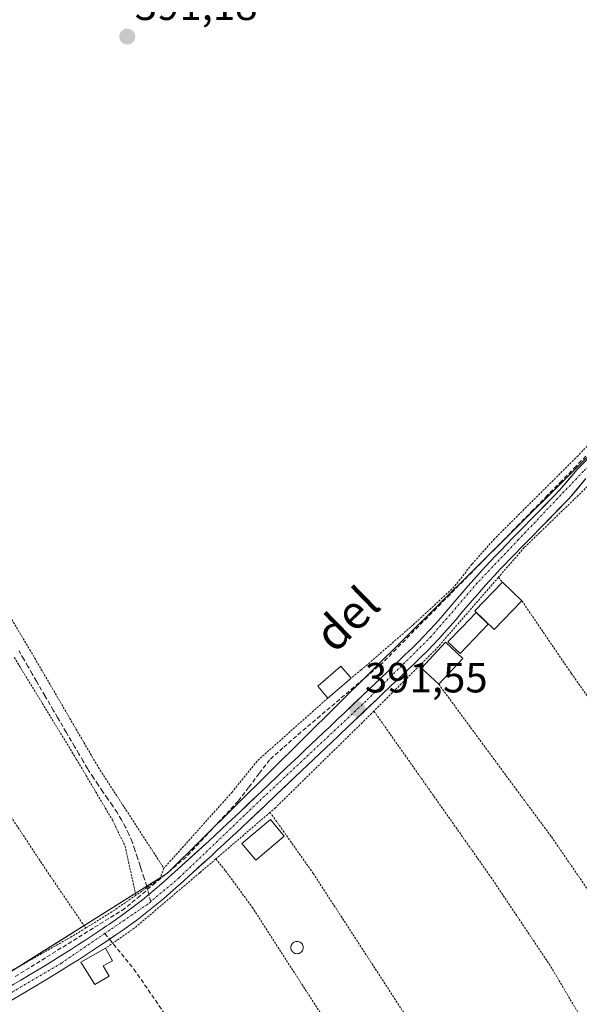
# Model space of a CAD drawing. Units: metres. Extents: x 638518 to 641986, y 4711306 to 4713689.
# Drawn here: x 639408 to 639541, y 4712087 to 4712320 of the extents above; entities that cross this region are included whole.
import ezdxf
from ezdxf.enums import TextEntityAlignment as Align

# ---------------------------------------------------------------- set-up
doc = ezdxf.new("R2010")
doc.units = ezdxf.units.M
doc.header["$MEASUREMENT"] = 0
for name, pattern in [('TRAZO_Y_PUNTO', [1, 0.5, -0.25, 0, -0.25]), ('TRAZOS', [0.75, 0.5, -0.25]), ('TRAZOSX2', [1.5, 1, -0.5])]:
    doc.linetypes.add(name, pattern=pattern)
for name, color, linetype, lineweight in [('Alambrada', 19, 'TRAZOS', 0), ('Carátula', 7, 'Continuous', 5), ('Corriente artificial lineal', 5, 'TRAZOSX2', 13), ('Cultivos herbáceos CxS', 92, 'Continuous', 0), ('Edificación', 1, 'Continuous', 13), ('Edificación Cxs', 1, 'Continuous', 13), ('Estanque', 2, 'Continuous', 0), ('Estanque Cxs', 2, 'Continuous', 0), ('Huerta CxS', 92, 'Continuous', 0), ('Piscina', 142, 'Continuous', 0), ('Piscina CxS', 142, 'Continuous', 0), ('Pista', 135, 'Continuous', 13), ('Pista Cxs', 135, 'Continuous', 0), ('Pista eje', 135, 'TRAZO_Y_PUNTO', 0), ('Punto de cota en terreno', 7, 'Continuous', 0), ('Rótulo de punto de cota en terreno', 19, 'Continuous', 0), ('Senda', 19, 'TRAZOSX2', 0), ('Texto cartográfico', 19, 'Continuous', 0)]:
    doc.layers.add(name, color=color, linetype=linetype, lineweight=lineweight)
doc.styles.add('Arial', font='txt', dxfattribs={"height": 0.2})

# ---------------------------------------------------------------- blocks, each defined once
blk = doc.blocks.new('*U151')
at = {"layer": 'Cultivos herbáceos CxS', "color": 92, "linetype": 'Continuous', "lineweight": 0}
blk.add_polyline3d([(639661.8067, 4712334.0737, 391.2889), (639580.1617, 4712253.2065, 391.8865), (639515.9283, 4712189.5851, 391.6105), (639443.3811, 4712117.7289, 391.4082), (639410.9233, 4712097.3735, 391.499), (639349.5035, 4712058.8543, 391.2085), (639349.5035, 4712058.8543, 391.2085), (639297.3855, 4712150.6495, 390.5896), (639248.7785, 4712239.6437, 390.4443), (639178.2693, 4712322.4779, 390.7348), (639168.8117, 4712314.5563, 390.9304), (639168.7829, 4712314.6219, 390.937), (639100.5643, 4712468.4851, 391.0124)], dxfattribs=at)
blk = doc.blocks.new('5PATER')
at = {"layer": 'Carátula', "linetype": 'Continuous', "lineweight": 5}
h = blk.add_hatch(color=250, dxfattribs=at)
edge = h.paths.add_edge_path()
edge.add_ellipse((0, 0.01), major_axis=(-1.33, -1.34), ratio=0.999422, start_angle=0, end_angle=360)

msp = doc.modelspace()

# ---------------------------------------------------------------- linework, layer by layer
at = {"layer": 'Alambrada', "color": 19, "linetype": 'TRAZOS', "lineweight": 0}
for points in [[(639588.78, 4712261.23, 391.72), (639579.61, 4712252.89, 391.69), (639569.75, 4712246.1, 391.56), (639558.97, 4712236.01, 391.64), (639540.85, 4712216.81, 391.44), (639521.03, 4712197.1, 391.3), (639515.65, 4712191.04, 391.33), (639511.47, 4712185.71, 391.16), (639501.66, 4712176.63, 391.16), (639489.37, 4712165.97, 391.35), (639486.98, 4712164.04, 391.43)], [(639365.6, 4712241.84, 390.92), (639378.62, 4712220.65, 390.88), (639380.16, 4712221.43, 390.85), (639389.46, 4712206.29, 390.82), (639410.73, 4712170.77, 390.91), (639427.01, 4712142.84, 390.93), (639442.55, 4712118.92, 391.25)], [(639543.1, 4712209.52, 391.33), (639528.1, 4712195.02, 391.38), (639521.96, 4712187.96, 391.42)], [(639521.96, 4712187.96, 391.42), (639507.21, 4712170.98, 391.39), (639503.19, 4712166.97, 391.29)], [(639521.96, 4712187.96, 391.42), (639522.96, 4712186.77, 391.29)], [(639527.53, 4712182.36, 390.93), (639539.26, 4712165.18, 390.76), (639548.3, 4712152.35, 390.69)], [(639407.04, 4712168.94, 390.99), (639421.76, 4712144.85, 391.02), (639430.32, 4712130.38, 391.06), (639433.36, 4712124.16, 391.05), (639435.89, 4712112.51, 391.34)], [(639503.19, 4712166.97, 391.29), (639492.4, 4712156.23, 391.23)], [(639503.19, 4712166.97, 391.29), (639503.69, 4712166.43, 391.22)], [(639507.8, 4712162.58, 390.89), (639526.12, 4712137.74, 390.66), (639534.56, 4712126.37, 390.66), (639545.28, 4712110.79, 390.52), (639557.78, 4712091.01, 390.32), (639574.35, 4712062.77, 390.16), (639589.51, 4712038.32, 389.9), (639600.65, 4712019.05, 389.71)], [(639388.55, 4712159.82, 390.81), (639398.81, 4712142.41, 390.89), (639414.57, 4712118.57, 391.02), (639423.98, 4712104.74, 391.26)], [(639481.48, 4712159.31, 391.25), (639464.65, 4712144.35, 391.24), (639458.76, 4712137.01, 391.11), (639442.55, 4712118.92, 391.25)], [(639492.4, 4712156.23, 391.23), (639489.63, 4712153.47, 391.22), (639469.03, 4712133.29, 391.48), (639467.76, 4712132.2, 391.49)], [(639492.4, 4712156.23, 391.23), (639520.19, 4712116.8, 390.55), (639534.43, 4712095.56, 390.36), (639563.68, 4712046.04, 389.92), (639587.78, 4712004.43, 389.22)], [(639467.76, 4712132.2, 391.49), (639454.87, 4712121.14, 391.21)], [(639467.76, 4712132.2, 391.49), (639478.01, 4712117.68, 390.63), (639499.39, 4712084.82, 390.4), (639517.46, 4712055.86, 390.06), (639543.69, 4712012.85, 389.67), (639562.69, 4711979.66, 388.73)], [(639454.87, 4712121.14, 391.21), (639451.03, 4712117.84, 391.32), (639435.6, 4712104.76, 391.06), (639428.67, 4712099.94, 391.43)], [(639442.55, 4712118.92, 391.25), (639441.62, 4712116.47, 391.39), (639435.89, 4712112.51, 391.34)], [(639454.87, 4712121.14, 391.21), (639457.17, 4712118.33, 390.74), (639463.51, 4712109.68, 390.64), (639488.3, 4712071.26, 390.33), (639510.8, 4712036.35, 389.92), (639532.73, 4712002.13, 389.52), (639539.22, 4711991.43, 389.27)], [(639435.89, 4712112.51, 391.34), (639430.21, 4712108.59, 391.24), (639423.98, 4712104.74, 391.26)], [(639423.98, 4712104.74, 391.26), (639420.71, 4712102.74, 391.25), (639404.89, 4712093.76, 391.24)]]:
    msp.add_polyline3d(points, dxfattribs=at)
at = {"layer": 'Corriente artificial lineal', "color": 5, "linetype": 'TRAZOSX2', "lineweight": 13}
msp.add_polyline3d([(639543.79, 4712217.78, 391.57), (639540.39, 4712214.32, 391.62), (639537, 4712210.87, 391.55), (639533.6, 4712207.41, 391.55), (639530.21, 4712203.95, 391.59), (639526.81, 4712200.5, 391.51), (639523.42, 4712197.04, 391.43), (639520.02, 4712193.59, 391.5), (639516.84, 4712190.36, 391.45), (639513.65, 4712187.13, 391.3), (639510.47, 4712183.9, 391.2), (639507.29, 4712180.67, 391.26), (639504.1, 4712177.44, 391.27), (639500.92, 4712174.21, 391.32), (639497.74, 4712170.98, 391.3), (639494.56, 4712167.76, 391.41), (639491.13, 4712164.85, 391.46), (639487.7, 4712161.94, 391.48), (639484.28, 4712159.02, 391.35), (639480.85, 4712156.11, 391.31), (639477.43, 4712153.2, 391.24), (639474, 4712150.29, 391.27), (639470.82, 4712147.47, 391.3), (639467.63, 4712144.66, 391.4), (639465.15, 4712141.38, 391.38), (639462.66, 4712138.11, 391.32), (639460.18, 4712134.83, 391.33), (639457.08, 4712131.51, 391.28), (639453.99, 4712128.19, 391.28), (639450.9, 4712124.87, 391.34), (639447.81, 4712121.55, 391.26), (639444.17, 4712118.51, 391.38), (639440.53, 4712115.46, 391.43), (639436.89, 4712112.41, 391.39), (639433.26, 4712109.37, 391.36), (639429.49, 4712107.03, 391.3), (639425.72, 4712104.69, 391.32), (639421.95, 4712102.35, 391.33), (639418.18, 4712100.01, 391.33), (639414.42, 4712097.67, 391.26), (639410.65, 4712095.34, 391.37), (639406.88, 4712093, 391.31)], dxfattribs=at)
at = {"layer": 'Cultivos herbáceos CxS', "color": 92, "linetype": 'Continuous', "lineweight": 0}
msp.add_polyline3d([(639297.39, 4712150.65, 390.59), (639349.5, 4712058.85, 391.21), (639410.92, 4712097.37, 391.5), (639443.38, 4712117.73, 391.41), (639515.93, 4712189.59, 391.61), (639580.16, 4712253.21, 391.89), (639661.81, 4712334.07, 391.29), (639618.96, 4712384.64, 391.9), (639600.96, 4712379.49, 391.67), (639540.97, 4712456.62, 391.64), (639558.11, 4712473.76, 391.91), (639440.45, 4712599.89, 391.3), (639439, 4712601.45, 391.47), (639422.21, 4712578.67, 391.17), (639415, 4712568.88, 391.26), (639377.29, 4712535.46, 391.22), (639307.02, 4712463.48, 391.05)], dxfattribs=at)
at = {"layer": 'Edificación', "color": 1, "linetype": 'Continuous', "lineweight": 13}
for points in [[(639527.53, 4712182.36, 390.93), (639520.94, 4712175.55, 390.85), (639516.37, 4712179.97, 391.24), (639522.96, 4712186.77, 391.29), (639527.53, 4712182.36, 390.93)], [(639513.53, 4712168.68, 390.82), (639507.8, 4712162.58, 390.89), (639503.69, 4712166.43, 391.22), (639509.43, 4712172.54, 391.12), (639513.53, 4712168.68, 390.82)], [(639486.98, 4712164.04, 391.43), (639481.48, 4712159.31, 391.25), (639479.05, 4712162.16, 391.1), (639484.55, 4712166.88, 391.13), (639486.98, 4712164.04, 391.43)], [(639471.12, 4712126.52, 390.87), (639464.35, 4712120.88, 390.86), (639461.06, 4712124.8, 391.25), (639467.84, 4712130.46, 391.41), (639471.12, 4712126.52, 390.87)], [(639429.57, 4712093.31, 390.77), (639426.12, 4712091.37, 390.76), (639422.8, 4712096.64, 391.29), (639428.67, 4712099.94, 391.43), (639430.32, 4712097, 391.08), (639428.17, 4712095.8, 391.1), (639429.57, 4712093.31, 390.77)]]:
    msp.add_polyline3d(points, dxfattribs=at)
at = {"layer": 'Edificación Cxs', "color": 1, "linetype": 'Continuous', "lineweight": 13}
for points in [[(639527.53, 4712182.36, 390.93), (639520.94, 4712175.55, 390.85), (639516.37, 4712179.97, 391.24), (639522.96, 4712186.77, 391.3), (639527.53, 4712182.36, 390.93)], [(639513.53, 4712168.68, 390.82), (639507.8, 4712162.58, 390.89), (639503.69, 4712166.43, 391.22), (639509.43, 4712172.54, 391.12), (639513.53, 4712168.68, 390.82)], [(639486.98, 4712164.04, 391.43), (639481.48, 4712159.31, 391.25), (639479.05, 4712162.16, 391.1), (639484.55, 4712166.88, 391.13), (639486.98, 4712164.04, 391.43)], [(639471.12, 4712126.52, 390.87), (639464.35, 4712120.88, 390.86), (639461.06, 4712124.8, 391.25), (639467.84, 4712130.46, 391.41), (639471.12, 4712126.52, 390.87)], [(639429.57, 4712093.31, 390.77), (639426.12, 4712091.37, 390.76), (639422.8, 4712096.64, 391.29), (639428.67, 4712099.94, 391.43), (639430.32, 4712097, 391.08), (639428.17, 4712095.8, 391.1), (639429.57, 4712093.31, 390.77)]]:
    msp.add_polyline3d(points, close=True, dxfattribs=at)
at = {"layer": 'Estanque', "color": 2, "linetype": 'Continuous', "lineweight": 0}
msp.add_polyline3d([(639512.86, 4712169.87, 390.83), (639509.98, 4712172.63, 391.04), (639513.32, 4712176.13, 391.12), (639516.67, 4712179.62, 391.18), (639519.56, 4712176.84, 390.93), (639516.21, 4712173.36, 390.8), (639512.86, 4712169.87, 390.83)], dxfattribs=at)
at = {"layer": 'Estanque Cxs', "color": 2, "linetype": 'Continuous', "lineweight": 0}
msp.add_polyline3d([(639519.56, 4712176.84, 390.93), (639516.21, 4712173.36, 390.8), (639512.86, 4712169.87, 390.83), (639509.98, 4712172.63, 391.04), (639513.32, 4712176.13, 391.12), (639516.67, 4712179.62, 391.18), (639519.56, 4712176.84, 390.93)], close=True, dxfattribs=at)
at = {"layer": 'Huerta CxS', "color": 92, "linetype": 'Continuous', "lineweight": 0}
for points in [[(639297.39, 4712150.65, 390.59), (639349.5, 4712058.85, 391.21), (639410.92, 4712097.37, 391.5), (639443.38, 4712117.73, 391.41), (639515.93, 4712189.59, 391.61), (639580.16, 4712253.21, 391.89), (639661.81, 4712334.07, 391.29), (639618.96, 4712384.64, 391.9), (639600.96, 4712379.49, 391.67), (639540.97, 4712456.62, 391.64), (639558.11, 4712473.76, 391.91), (639440.45, 4712599.89, 391.3), (639439, 4712601.45, 391.47), (639422.21, 4712578.67, 391.17), (639415, 4712568.88, 391.26), (639377.29, 4712535.46, 391.22), (639307.02, 4712463.48, 391.05)], [(638983.85, 4711935.69, 390.05), (639070.21, 4711954.88, 390.26), (639098.15, 4711961.09, 390.23), (639067.99, 4712069.04, 389.65), (639090.58, 4712079.42, 389.88), (639126.72, 4712096.03, 390.01), (639174.35, 4711983.32, 390.52), (639192.7, 4711991.99, 390.7), (639265.56, 4712026.44, 391.04), (639231.81, 4712116.19, 390.41), (639252.2, 4712128.74, 390.47), (639284.35, 4712144.33, 390.49), (639297.39, 4712150.65, 390.59), (639349.5, 4712058.85, 391.21), (639410.92, 4712097.37, 391.5), (639443.38, 4712117.73, 391.41), (639515.93, 4712189.59, 391.61), (639580.16, 4712253.21, 391.89), (639661.81, 4712334.07, 391.29)]]:
    msp.add_polyline3d(points, dxfattribs=at)
at = {"layer": 'Piscina', "color": 142, "linetype": 'Continuous', "lineweight": 0}
msp.add_polyline3d([(639474.16, 4712098.65, 390.55), (639473.9, 4712098.67, 390.55), (639473.66, 4712098.73, 390.55), (639473.42, 4712098.84, 390.55), (639473.21, 4712098.99, 390.56), (639473.03, 4712099.17, 390.56), (639472.89, 4712099.38, 390.56), (639472.78, 4712099.61, 390.56), (639472.71, 4712099.86, 390.56), (639472.69, 4712100.11, 390.56), (639472.71, 4712100.37, 390.56), (639472.78, 4712100.62, 390.56), (639472.89, 4712100.85, 390.56), (639473.03, 4712101.06, 390.56), (639473.21, 4712101.24, 390.56), (639473.42, 4712101.39, 390.56), (639473.66, 4712101.49, 390.56), (639473.9, 4712101.56, 390.57), (639474.16, 4712101.58, 390.57), (639474.41, 4712101.56, 390.57), (639474.66, 4712101.49, 390.57), (639474.89, 4712101.39, 390.57), (639475.1, 4712101.24, 390.57), (639475.28, 4712101.06, 390.57), (639475.43, 4712100.85, 390.57), (639475.54, 4712100.62, 390.57), (639475.6, 4712100.37, 390.56), (639475.63, 4712100.11, 390.56), (639475.6, 4712099.86, 390.56), (639475.54, 4712099.61, 390.55), (639475.43, 4712099.38, 390.55), (639475.28, 4712099.17, 390.55), (639475.1, 4712098.99, 390.55), (639474.89, 4712098.84, 390.55), (639474.66, 4712098.73, 390.55), (639474.41, 4712098.67, 390.55), (639474.16, 4712098.65, 390.55)], dxfattribs=at)
at = {"layer": 'Piscina CxS', "color": 142, "linetype": 'Continuous', "lineweight": 0}
msp.add_polyline3d([(639474.41, 4712098.67, 390.55), (639474.16, 4712098.65, 390.55), (639473.9, 4712098.67, 390.55), (639473.66, 4712098.73, 390.55), (639473.42, 4712098.84, 390.55), (639473.21, 4712098.99, 390.56), (639473.03, 4712099.17, 390.56), (639472.89, 4712099.38, 390.56), (639472.78, 4712099.61, 390.56), (639472.71, 4712099.86, 390.56), (639472.69, 4712100.11, 390.56), (639472.71, 4712100.37, 390.56), (639472.78, 4712100.62, 390.56), (639472.89, 4712100.85, 390.56), (639473.03, 4712101.06, 390.56), (639473.21, 4712101.24, 390.56), (639473.42, 4712101.39, 390.56), (639473.66, 4712101.49, 390.56), (639473.9, 4712101.56, 390.57), (639474.16, 4712101.58, 390.57), (639474.41, 4712101.56, 390.57), (639474.66, 4712101.49, 390.57), (639474.89, 4712101.39, 390.57), (639475.1, 4712101.24, 390.57), (639475.28, 4712101.06, 390.57), (639475.43, 4712100.85, 390.57), (639475.54, 4712100.62, 390.57), (639475.6, 4712100.37, 390.56), (639475.63, 4712100.11, 390.56), (639475.6, 4712099.86, 390.56), (639475.54, 4712099.61, 390.55), (639475.43, 4712099.38, 390.55), (639475.28, 4712099.17, 390.55), (639475.1, 4712098.99, 390.55), (639474.89, 4712098.84, 390.55), (639474.66, 4712098.73, 390.55), (639474.41, 4712098.67, 390.55)], close=True, dxfattribs=at)
at = {"layer": 'Pista', "color": 135, "linetype": 'Continuous', "lineweight": 13}
for points in [[(639438.98, 4712112.71), (639440.49, 4712113.98), (639441.98, 4712115.26), (639443.47, 4712116.58), (639444.39, 4712117.4), (639445.88, 4712118.74), (639453.26, 4712125.47), (639456.19, 4712128.18), (639457.65, 4712129.54), (639460.56, 4712132.27), (639464.42, 4712135.92), (639467.32, 4712138.68), (639471.68, 4712142.8), (639474.58, 4712145.56), (639476.03, 4712146.93), (639478.93, 4712149.69), (639480.38, 4712151.06), (639481.83, 4712152.44), (639482.5, 4712153.07), (639483.95, 4712154.45), (639485.4, 4712155.82), (639491.2, 4712161.34), (639492.65, 4712162.71), (639495.53, 4712165.47), (639496.98, 4712166.85), (639498.42, 4712168.23), (639499.86, 4712169.62), (639501.4, 4712171.1), (639502.88, 4712172.57), (639504.25, 4712173.97), (639505.6, 4712175.42), (639506.93, 4712176.88), (639508.25, 4712178.37), (639509.56, 4712179.87), (639510.86, 4712181.39), (639514.78, 4712185.94), (639516.11, 4712187.46), (639517.46, 4712188.97), (639518.82, 4712190.45), (639520.2, 4712191.92), (639521.14, 4712192.9), (639522.53, 4712194.33), (639525.31, 4712197.21), (639528.12, 4712200.08), (639529.51, 4712201.51), (639535.11, 4712207.23), (639536.49, 4712208.66), (639540.62, 4712213.52), (639563.08, 4712235.8)], [(639542.74, 4712211.4), (639538.65, 4712206.56), (639531.65, 4712199.41), (639530.26, 4712197.98), (639528.86, 4712196.55), (639527.47, 4712195.11), (639526.08, 4712193.69), (639524.69, 4712192.25), (639523.3, 4712190.82), (639522.38, 4712189.86), (639521.02, 4712188.41), (639519.68, 4712186.95), (639518.35, 4712185.46), (639517.04, 4712183.98), (639515.75, 4712182.46), (639513.14, 4712179.43), (639511.82, 4712177.91), (639510.51, 4712176.39), (639509.17, 4712174.88), (639507.8, 4712173.38), (639506.43, 4712171.91), (639505.02, 4712170.46), (639503.47, 4712168.93), (639501.94, 4712167.46), (639500.5, 4712166.07), (639499.06, 4712164.69), (639497.61, 4712163.31), (639494.71, 4712160.53), (639493.26, 4712159.16), (639487.46, 4712153.64), (639486.01, 4712152.27), (639484.56, 4712150.89), (639483.89, 4712150.26), (639482.44, 4712148.88), (639480.99, 4712147.51), (639478.09, 4712144.75), (639476.64, 4712143.38), (639473.74, 4712140.62), (639469.38, 4712136.5), (639466.48, 4712133.74), (639462.62, 4712130.09), (639459.69, 4712127.34), (639458.23, 4712125.98), (639456.76, 4712124.62), (639455.28, 4712123.27), (639453.81, 4712121.91), (639449.37, 4712117.86), (639446.39, 4712115.18), (639445.47, 4712114.34), (639443.96, 4712113), (639442.43, 4712111.68), (639440.87, 4712110.39), (639439.29, 4712109.12), (639437.71, 4712107.87), (639436.09, 4712106.65), (639434.46, 4712105.45), (639432.82, 4712104.27), (639431.17, 4712103.12), (639429.65, 4712102.09)], [(639404.2, 4712089.8), (639405.18, 4712090.38), (639406.91, 4712091.39), (639408.62, 4712092.41), (639410.41, 4712093.47), (639412.17, 4712094.53), (639413.88, 4712095.55), (639415.57, 4712096.6), (639417.27, 4712097.64), (639420.63, 4712099.76), (639422.31, 4712100.84), (639423.98, 4712101.93), (639425.64, 4712103.02), (639427.31, 4712104.13), (639428.96, 4712105.24), (639429.46, 4712105.58), (639431.08, 4712106.73), (639432.7, 4712107.87), (639434.29, 4712109.05), (639435.88, 4712110.25), (639437.43, 4712111.46), (639438.98, 4712112.71)], [(639429.65, 4712102.09), (639428.97, 4712101.63), (639427.3, 4712100.52), (639425.62, 4712099.41), (639423.93, 4712098.32), (639422.25, 4712097.24), (639420.55, 4712096.16), (639417.15, 4712094.04), (639415.44, 4712092.99), (639413.71, 4712091.95), (639411.93, 4712090.89), (639410.16, 4712089.83), (639408.43, 4712088.81), (639406.7, 4712087.8), (639403.24, 4712085.77), (639396.32, 4712081.77), (639394.58, 4712080.77), (639392.85, 4712079.78), (639391.1, 4712078.77), (639390.49, 4712078.43), (639388.77, 4712077.45), (639387.25, 4712076.58)]]:
    msp.add_lwpolyline(points, dxfattribs=at)
at = {"layer": 'Pista Cxs', "color": 135, "linetype": 'Continuous', "lineweight": 0}
for points in [[(639406.91, 4712091.39, 391.37), (639408.62, 4712092.41, 391.37), (639410.41, 4712093.47, 391.54), (639412.17, 4712094.53, 391.48), (639413.88, 4712095.55, 391.36), (639415.57, 4712096.6, 391.32), (639417.27, 4712097.64, 391.37), (639420.63, 4712099.76, 391.49), (639422.31, 4712100.84, 391.46), (639423.98, 4712101.93, 391.42), (639425.64, 4712103.02, 391.4), (639427.31, 4712104.13, 391.4), (639428.96, 4712105.24, 391.39), (639429.46, 4712105.58, 391.39), (639431.08, 4712106.73, 391.38), (639432.7, 4712107.87, 391.37), (639434.29, 4712109.05, 391.45), (639435.88, 4712110.25, 391.48), (639437.43, 4712111.46, 391.43), (639438.98, 4712112.71, 391.44), (639440.49, 4712113.98, 391.53), (639441.98, 4712115.26, 391.48), (639443.47, 4712116.58, 391.4), (639444.39, 4712117.4, 391.4), (639445.88, 4712118.74, 391.45), (639449.57, 4712122.11, 391.36), (639453.26, 4712125.47, 391.37), (639456.19, 4712128.18, 391.52), (639457.65, 4712129.54, 391.48), (639460.56, 4712132.27, 391.46), (639462.49, 4712134.1, 391.5), (639464.42, 4712135.92, 391.48), (639467.32, 4712138.68, 391.53), (639469.5, 4712140.74, 391.53), (639471.68, 4712142.8, 391.5), (639474.58, 4712145.56, 391.49), (639476.03, 4712146.93, 391.5), (639478.93, 4712149.69, 391.48), (639480.38, 4712151.06, 391.47), (639481.83, 4712152.44, 391.47), (639482.5, 4712153.07, 391.46), (639483.95, 4712154.45, 391.46), (639485.4, 4712155.82, 391.46), (639488.3, 4712158.58, 391.47), (639491.2, 4712161.34, 391.55), (639492.65, 4712162.71, 391.52), (639495.53, 4712165.47, 391.5), (639496.98, 4712166.85, 391.47), (639498.42, 4712168.23, 391.48), (639499.86, 4712169.62, 391.46), (639501.4, 4712171.1, 391.47), (639502.88, 4712172.57, 391.47), (639504.25, 4712173.97, 391.49), (639505.6, 4712175.42, 391.48), (639506.93, 4712176.88, 391.45), (639508.25, 4712178.37, 391.47), (639509.56, 4712179.87, 391.43), (639510.86, 4712181.39, 391.39), (639512.82, 4712183.67, 391.37), (639514.78, 4712185.94, 391.45), (639516.11, 4712187.46, 391.56), (639517.46, 4712188.97, 391.54), (639518.82, 4712190.45, 391.49), (639520.2, 4712191.92, 391.52), (639521.14, 4712192.9, 391.59), (639522.53, 4712194.33, 391.54), (639525.31, 4712197.21, 391.53), (639528.12, 4712200.08, 391.52), (639529.51, 4712201.51, 391.52), (639532.31, 4712204.37, 391.6), (639535.11, 4712207.23, 391.56), (639536.49, 4712208.66, 391.72), (639538.56, 4712211.09, 391.53), (639540.62, 4712213.52, 391.7), (639543.83, 4712216.7, 391.6)], [(639542.74, 4712211.4, 391.52), (639540.7, 4712208.98, 391.37), (639538.65, 4712206.56, 391.34), (639536.32, 4712204.18, 391.19), (639533.98, 4712201.79, 391.33), (639531.65, 4712199.41, 391.41), (639530.26, 4712197.98, 391.4), (639528.86, 4712196.55, 391.41), (639527.47, 4712195.11, 391.43), (639526.08, 4712193.69, 391.46), (639524.69, 4712192.25, 391.42), (639523.3, 4712190.82, 391.41), (639522.38, 4712189.86, 391.44), (639521.02, 4712188.41, 391.48), (639519.68, 4712186.95, 391.5), (639518.35, 4712185.46, 391.54), (639517.04, 4712183.98, 391.6), (639515.75, 4712182.46, 391.49), (639513.14, 4712179.43, 391.42), (639511.82, 4712177.91, 391.48), (639510.51, 4712176.39, 391.31), (639509.17, 4712174.88, 391.27), (639507.8, 4712173.38, 391.39), (639506.43, 4712171.91, 391.52), (639505.02, 4712170.46, 391.46), (639503.47, 4712168.93, 391.47), (639501.94, 4712167.46, 391.38), (639500.5, 4712166.07, 391.25), (639499.06, 4712164.69, 391.26), (639497.61, 4712163.31, 391.37), (639494.71, 4712160.53, 391.29), (639493.26, 4712159.16, 391.35), (639490.36, 4712156.4, 391.37), (639487.46, 4712153.64, 391.45), (639486.01, 4712152.27, 391.38), (639484.56, 4712150.89, 391.3), (639483.89, 4712150.26, 391.32), (639482.44, 4712148.88, 391.46), (639480.99, 4712147.51, 391.58), (639478.09, 4712144.75, 391.57), (639476.64, 4712143.38, 391.61), (639473.74, 4712140.62, 391.52), (639471.56, 4712138.56, 391.61), (639469.38, 4712136.5, 391.54), (639466.48, 4712133.74, 391.58), (639464.55, 4712131.92, 391.55), (639462.62, 4712130.09, 391.54), (639459.69, 4712127.34, 391.48), (639458.23, 4712125.98, 391.43), (639456.76, 4712124.62, 391.41), (639455.28, 4712123.27, 391.4), (639453.81, 4712121.91, 391.36), (639451.59, 4712119.89, 391.44), (639449.37, 4712117.86, 391.38), (639446.39, 4712115.18, 391.37), (639445.47, 4712114.34, 391.38), (639443.96, 4712113, 391.41), (639442.43, 4712111.68, 391.34), (639440.87, 4712110.39, 391.27), (639439.29, 4712109.12, 391.31), (639437.71, 4712107.87, 391.38), (639436.09, 4712106.65, 391.31), (639434.46, 4712105.45, 391.24), (639432.82, 4712104.27, 391.36), (639431.17, 4712103.12, 391.54), (639428.97, 4712101.63, 391.45), (639427.3, 4712100.52, 391.52), (639425.62, 4712099.41, 391.62), (639423.93, 4712098.32, 391.62), (639422.25, 4712097.24, 391.4), (639420.55, 4712096.16, 391.21), (639417.15, 4712094.04, 391.23), (639415.44, 4712092.99, 391.29), (639413.71, 4712091.95, 391.24), (639411.93, 4712090.89, 391.15), (639410.16, 4712089.83, 391.11), (639408.43, 4712088.81, 391.24), (639406.7, 4712087.8, 391.38)]]:
    msp.add_polyline3d(points, dxfattribs=at)
at = {"layer": 'Pista eje', "color": 135, "linetype": 'TRAZO_Y_PUNTO', "lineweight": 0}
for points in [[(639676.46, 4712352.08), (639672.93, 4712345.63), (639668.96, 4712339.78), (639637.66, 4712308.46), (639594.77, 4712261.26), (639580.16, 4712250.13), (639564.52, 4712235.34), (639542.09, 4712213.08), (639526.68, 4712196.87), (639516.94, 4712186.61), (639505.99, 4712173.91), (639490.51, 4712158.6), (639465.65, 4712135.29), (639446.18, 4712116.68), (639439.41, 4712111)], [(639439.41, 4712111), (639438.7, 4712110.41), (639428.53, 4712103.47)], [(639428.53, 4712103.47), (639418.25, 4712096.45), (639405.03, 4712088.64)]]:
    msp.add_lwpolyline(points, dxfattribs=at)
at = {"layer": 'Senda', "color": 19, "linetype": 'TRAZOSX2', "lineweight": 0}
for points in [[(639438.98, 4712112.71), (639438.48, 4712114.7), (639437.87, 4712116.61), (639437.25, 4712118.51), (639436.92, 4712119.53), (639436.31, 4712121.43), (639435.67, 4712123.32), (639434.98, 4712125.2), (639434.21, 4712127.05), (639433.44, 4712128.66), (639432.48, 4712130.42), (639431.44, 4712132.13), (639430.34, 4712133.81), (639429.2, 4712135.46), (639428.05, 4712137.09), (639426.91, 4712138.73), (639425.8, 4712140.39), (639424.73, 4712142.08), (639424.4, 4712142.63), (639423.38, 4712144.35), (639422.37, 4712146.07), (639421.35, 4712147.8), (639419.33, 4712151.24), (639417.31, 4712154.7), (639416.3, 4712156.42), (639414.28, 4712159.88), (639412.28, 4712163.34), (639411.27, 4712165.07), (639410.28, 4712166.81), (639409.28, 4712168.54), (639408.17, 4712170.48)], [(639439.41, 4712111), (639438.98, 4712112.71)], [(639428.53, 4712103.47), (639429.65, 4712102.09)], [(639429.65, 4712102.09), (639435.43, 4712095.01), (639445.39, 4712080.53), (639452.72, 4712067.76), (639461.36, 4712052.91), (639478.47, 4712026.41), (639480.16, 4712022.65)]]:
    msp.add_lwpolyline(points, dxfattribs=at)

# ---------------------------------------------------------------- block references
at = {"layer": 'Cultivos herbáceos CxS', "color": 92, "linetype": 'Continuous', "lineweight": 0}
msp.add_blockref('*U151', (0, 0), dxfattribs=at)
at = {"layer": 'Punto de cota en terreno', "linetype": 'Continuous', "lineweight": 0}
for p in [(639433.86, 4712316.24, 391.18), (639488.49, 4712156.7, 391.55)]:
    msp.add_blockref('5PATER', p, dxfattribs=at)

# ---------------------------------------------------------------- texts
at = {"layer": 'Rótulo de punto de cota en terreno', "color": 19, "linetype": 'Continuous', "lineweight": 0, "style": 'Arial'}
for s, p in [('391,18', (639435.62, 4712318)), ('391,55', (639490.25, 4712158.46))]:
    msp.add_text(s, height=7, dxfattribs=at).set_placement(p, align=Align.BOTTOM_LEFT)
at = {"layer": 'Texto cartográfico', "color": 19, "linetype": 'Continuous', "lineweight": 0, "style": 'Arial'}
msp.add_text('del', height=8, rotation=44.3315, dxfattribs=at).set_placement((639485.99, 4712178.13), align=Align.MIDDLE_CENTER)

doc.saveas('drawing.dxf')
